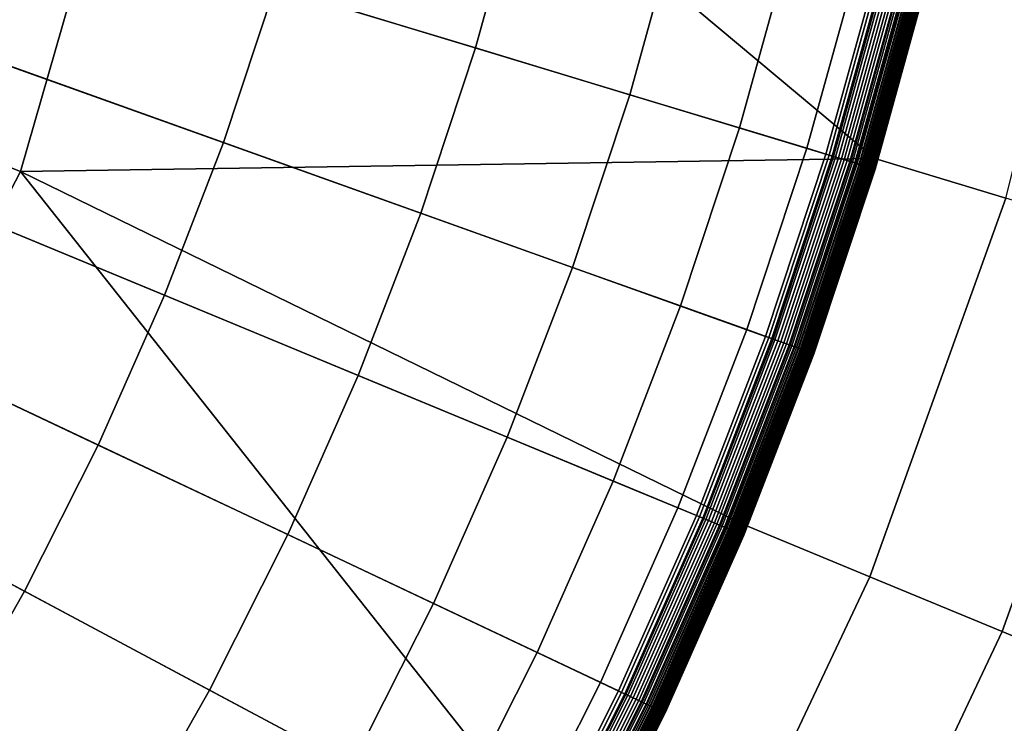
# Model space of a CAD drawing. Extents: x -10 to 159, y 0 to 80.
# Drawn here: x 78 to 79, y 38 to 39 of the extents above; entities that cross this region are included whole.
import ezdxf

# ---------------------------------------------------------------- set-up
doc = ezdxf.new("R2010")
doc.units = 0
doc.layers.add('KOREK-SOFT', color=7, linetype='CONTINUOUS')
doc.layers.add('WANNA', color=7, linetype='CONTINUOUS')

msp = doc.modelspace()

# ---------------------------------------------------------------- linework, layer by layer
at = {"layer": 'KOREK-SOFT'}
for points in [[(78.4838, 38.5409, 12.5705), (76.2297, 39.2247, 12.5705), (76.2534, 39.3102, 12.5705), (78.5383, 38.7379, 12.5705)], [(78.4197, 38.3469, 12.5705), (76.2019, 39.1405, 12.5705), (76.2297, 39.2247, 12.5705), (78.4838, 38.5409, 12.5705)], [(78.3462, 38.1563, 12.5705), (76.17, 39.0577, 12.5705), (76.2019, 39.1405, 12.5705), (78.4197, 38.3469, 12.5705)], [(78.2634, 37.9695, 12.5705), (76.134, 38.9766, 12.5705), (76.17, 39.0577, 12.5705), (78.3462, 38.1563, 12.5705)], [(78.1715, 37.7869, 12.5705), (76.0941, 38.8973, 12.5705), (76.134, 38.9766, 12.5705), (78.2634, 37.9695, 12.5705)], [(78.0708, 37.6092, 12.5705), (76.0504, 38.8201, 12.5705), (76.0941, 38.8973, 12.5705), (78.1715, 37.7869, 12.5705)], [(77.2687, 38.7588, 13.1667), (77.5823, 38.6466, 13.092), (77.6327, 38.7991, 13.092), (77.314, 38.8958, 13.1667)], [(77.8977, 38.7187, 13.0182), (78.1111, 38.654, 12.949), (78.1605, 38.8325, 12.949), (77.9442, 38.8867, 13.0182)], [(78.1111, 38.654, 12.949), (78.2752, 38.6042, 12.8879), (78.3268, 38.7908, 12.8879), (78.1605, 38.8325, 12.949)], [(77.9615, 37.4365, 12.5705), (76.0029, 38.7452, 12.5705), (76.0504, 38.8201, 12.5705), (78.0708, 37.6092, 12.5705)], [(77.5823, 38.6466, 13.092), (77.843, 38.5533, 13.0182), (77.8977, 38.7187, 13.0182), (77.6327, 38.7991, 13.092)], [(78.2752, 38.6042, 12.8879), (78.3919, 38.5688, 12.8386), (78.4451, 38.7612, 12.8386), (78.3268, 38.7908, 12.8879)], [(78.3919, 38.5688, 12.8386), (78.4635, 38.5471, 12.8046), (78.5177, 38.743, 12.8046), (78.4451, 38.7612, 12.8386)], [(77.8438, 37.2695, 12.5705), (75.9518, 38.6726, 12.5705), (76.0029, 38.7452, 12.5705), (77.9615, 37.4365, 12.5705)], [(78.4635, 38.5471, 12.8046), (78.492, 38.5385, 12.7896), (78.5466, 38.7358, 12.7896), (78.5177, 38.743, 12.8046)], [(78.4873, 38.5399, 12.5706), (78.4838, 38.5409, 12.5705), (78.5383, 38.7379, 12.5705), (78.5418, 38.737, 12.5706)], [(78.4907, 38.5389, 12.571), (78.4873, 38.5399, 12.5706), (78.5418, 38.737, 12.5706), (78.5453, 38.7361, 12.571)], [(78.494, 38.5378, 12.5715), (78.4907, 38.5389, 12.571), (78.5453, 38.7361, 12.571), (78.5486, 38.7353, 12.5715)], [(78.492, 38.5385, 12.7896), (78.5103, 38.5329, 12.7789), (78.5652, 38.7311, 12.7789), (78.5466, 38.7358, 12.7896)], [(78.4972, 38.5369, 12.5723), (78.494, 38.5378, 12.5715), (78.5486, 38.7353, 12.5715), (78.5519, 38.7345, 12.5723)], [(78.5004, 38.5359, 12.5733), (78.4972, 38.5369, 12.5723), (78.5519, 38.7345, 12.5723), (78.5551, 38.7337, 12.5733)], [(78.5035, 38.535, 12.5744), (78.5004, 38.5359, 12.5733), (78.5551, 38.7337, 12.5733), (78.5582, 38.7329, 12.5744)], [(78.5065, 38.5341, 12.5758), (78.5035, 38.535, 12.5744), (78.5582, 38.7329, 12.5744), (78.5613, 38.7321, 12.5758)], [(78.5093, 38.5332, 12.5773), (78.5065, 38.5341, 12.5758), (78.5613, 38.7321, 12.5758), (78.5642, 38.7314, 12.5773)], [(78.5121, 38.5323, 12.579), (78.5093, 38.5332, 12.5773), (78.5642, 38.7314, 12.5773), (78.567, 38.7307, 12.579)], [(78.5103, 38.5329, 12.7789), (78.5156, 38.5313, 12.7754), (78.5706, 38.7298, 12.7754), (78.5652, 38.7311, 12.7789)], [(78.5148, 38.5315, 12.5809), (78.5121, 38.5323, 12.579), (78.567, 38.7307, 12.579), (78.5697, 38.73, 12.5809)], [(78.5173, 38.5308, 12.5829), (78.5148, 38.5315, 12.5809), (78.5697, 38.73, 12.5809), (78.5723, 38.7294, 12.5829)], [(78.5156, 38.5313, 12.7754), (78.5192, 38.5302, 12.7728), (78.5742, 38.7289, 12.7728), (78.5706, 38.7298, 12.7754)], [(78.5197, 38.53, 12.5851), (78.5173, 38.5308, 12.5829), (78.5723, 38.7294, 12.5829), (78.5747, 38.7287, 12.5851)], [(78.5192, 38.5302, 12.7728), (78.5214, 38.5295, 12.7711), (78.5764, 38.7283, 12.7711), (78.5742, 38.7289, 12.7728)], [(78.522, 38.5293, 12.5874), (78.5197, 38.53, 12.5851), (78.5747, 38.7287, 12.5851), (78.577, 38.7282, 12.5874)], [(78.5214, 38.5295, 12.7711), (78.5234, 38.5289, 12.7694), (78.5784, 38.7278, 12.7694), (78.5764, 38.7283, 12.7711)], [(78.5241, 38.5287, 12.5899), (78.522, 38.5293, 12.5874), (78.577, 38.7282, 12.5874), (78.5792, 38.7276, 12.5899)], [(77.843, 38.5533, 13.0182), (78.053, 38.4781, 12.949), (78.1111, 38.654, 12.949), (77.8977, 38.7187, 13.0182)], [(78.5234, 38.5289, 12.7694), (78.5252, 38.5284, 12.7676), (78.5803, 38.7273, 12.7676), (78.5784, 38.7278, 12.7694)], [(78.5261, 38.5281, 12.5925), (78.5241, 38.5287, 12.5899), (78.5792, 38.7276, 12.5899), (78.5812, 38.7271, 12.5925)], [(78.5252, 38.5284, 12.7676), (78.5269, 38.5279, 12.7658), (78.582, 38.7269, 12.7658), (78.5803, 38.7273, 12.7676)], [(78.5279, 38.5275, 12.5953), (78.5261, 38.5281, 12.5925), (78.5812, 38.7271, 12.5925), (78.583, 38.7267, 12.5953)], [(78.5269, 38.5279, 12.7658), (78.5285, 38.5274, 12.7639), (78.5836, 38.7265, 12.7639), (78.582, 38.7269, 12.7658)], [(78.5296, 38.527, 12.5981), (78.5279, 38.5275, 12.5953), (78.583, 38.7267, 12.5953), (78.5847, 38.7262, 12.5981)], [(78.5285, 38.5274, 12.7639), (78.5298, 38.527, 12.762), (78.585, 38.7262, 12.762), (78.5836, 38.7265, 12.7639)], [(78.5311, 38.5266, 12.6011), (78.5296, 38.527, 12.5981), (78.5847, 38.7262, 12.5981), (78.5862, 38.7259, 12.6011)], [(78.5298, 38.527, 12.762), (78.5305, 38.5268, 12.761), (78.5856, 38.726, 12.761), (78.585, 38.7262, 12.762)], [(78.5305, 38.5268, 12.761), (78.5311, 38.5266, 12.76), (78.5862, 38.7259, 12.76), (78.5856, 38.726, 12.761)], [(78.5311, 38.5266, 12.76), (78.5317, 38.5264, 12.759), (78.5868, 38.7257, 12.759), (78.5862, 38.7259, 12.76)], [(78.5324, 38.5262, 12.6041), (78.5311, 38.5266, 12.6011), (78.5862, 38.7259, 12.6011), (78.5875, 38.7255, 12.6041)], [(78.5317, 38.5264, 12.759), (78.5322, 38.5263, 12.7579), (78.5874, 38.7256, 12.7579), (78.5868, 38.7257, 12.759)], [(78.5322, 38.5263, 12.7579), (78.5327, 38.5261, 12.7568), (78.5879, 38.7255, 12.7568), (78.5874, 38.7256, 12.7579)], [(78.5335, 38.5259, 12.6073), (78.5324, 38.5262, 12.6041), (78.5875, 38.7255, 12.6041), (78.5887, 38.7252, 12.6073)], [(78.5327, 38.5261, 12.7568), (78.5332, 38.526, 12.7557), (78.5883, 38.7253, 12.7557), (78.5879, 38.7255, 12.7568)], [(78.5332, 38.526, 12.7557), (78.5336, 38.5258, 12.7546), (78.5888, 38.7252, 12.7546), (78.5883, 38.7253, 12.7557)], [(78.5345, 38.5256, 12.6105), (78.5335, 38.5259, 12.6073), (78.5887, 38.7252, 12.6073), (78.5897, 38.725, 12.6105)], [(78.5336, 38.5258, 12.7546), (78.534, 38.5257, 12.7534), (78.5892, 38.7251, 12.7534), (78.5888, 38.7252, 12.7546)], [(78.534, 38.5257, 12.7534), (78.5347, 38.5255, 12.751), (78.5899, 38.7249, 12.751), (78.5892, 38.7251, 12.7534)], [(78.5352, 38.5253, 12.6139), (78.5345, 38.5256, 12.6105), (78.5897, 38.725, 12.6105), (78.5904, 38.7248, 12.6139)], [(78.5347, 38.5255, 12.751), (78.5352, 38.5253, 12.7484), (78.5904, 38.7248, 12.7484), (78.5899, 38.7249, 12.751)], [(78.5352, 38.5253, 12.7484), (78.5356, 38.5252, 12.7457), (78.5909, 38.7247, 12.7457), (78.5904, 38.7248, 12.7484)], [(78.5357, 38.5252, 12.6173), (78.5352, 38.5253, 12.6139), (78.5904, 38.7248, 12.6139), (78.591, 38.7247, 12.6173)], [(78.5356, 38.5252, 12.7457), (78.5359, 38.5251, 12.7428), (78.5912, 38.7246, 12.7428), (78.5909, 38.7247, 12.7457)], [(78.5361, 38.5251, 12.6208), (78.5357, 38.5252, 12.6173), (78.591, 38.7247, 12.6173), (78.5913, 38.7246, 12.6208)], [(78.5359, 38.5251, 12.7428), (78.5361, 38.5251, 12.7397), (78.5913, 38.7246, 12.7397), (78.5912, 38.7246, 12.7428)], [(78.5361, 38.5251, 12.7397), (78.5362, 38.525, 12.7365), (78.5914, 38.7246, 12.7365), (78.5913, 38.7246, 12.7397)], [(78.5362, 38.525, 12.6243), (78.5361, 38.5251, 12.6208), (78.5913, 38.7246, 12.6208), (78.5914, 38.7246, 12.6243)], [(78.5362, 38.525, 12.7365), (78.5362, 38.525, 12.6243), (78.5914, 38.7246, 12.6243), (78.5914, 38.7246, 12.7365)], [(77.7181, 37.1084, 12.5705), (75.8973, 38.6027, 12.5705), (75.9518, 38.6726, 12.5705), (77.8438, 37.2695, 12.5705)], [(77.5244, 38.4966, 13.092), (77.7803, 38.3907, 13.0182), (77.843, 38.5533, 13.0182), (77.5823, 38.6466, 13.092)], [(78.053, 38.4781, 12.949), (78.2144, 38.4204, 12.8879), (78.2752, 38.6042, 12.8879), (78.1111, 38.654, 12.949)], [(77.5846, 36.9536, 12.5705), (75.8393, 38.5355, 12.5705), (75.8973, 38.6027, 12.5705), (77.7181, 37.1084, 12.5705)], [(78.2144, 38.4204, 12.8879), (78.3293, 38.3793, 12.8386), (78.3919, 38.5688, 12.8386), (78.2752, 38.6042, 12.8879)], [(78.3293, 38.3793, 12.8386), (78.3997, 38.3541, 12.8046), (78.4635, 38.5471, 12.8046), (78.3919, 38.5688, 12.8386)], [(77.7803, 38.3907, 13.0182), (77.9864, 38.3053, 12.949), (78.053, 38.4781, 12.949), (77.843, 38.5533, 13.0182)], [(78.3997, 38.3541, 12.8046), (78.4277, 38.344, 12.7896), (78.492, 38.5385, 12.7896), (78.4635, 38.5471, 12.8046)], [(78.4231, 38.3457, 12.5706), (78.4197, 38.3469, 12.5705), (78.4838, 38.5409, 12.5705), (78.4873, 38.5399, 12.5706)], [(78.4265, 38.3445, 12.571), (78.4231, 38.3457, 12.5706), (78.4873, 38.5399, 12.5706), (78.4907, 38.5389, 12.571)], [(78.4297, 38.3433, 12.5715), (78.4265, 38.3445, 12.571), (78.4907, 38.5389, 12.571), (78.494, 38.5378, 12.5715)], [(78.4277, 38.344, 12.7896), (78.4458, 38.3376, 12.7789), (78.5103, 38.5329, 12.7789), (78.492, 38.5385, 12.7896)], [(78.4329, 38.3422, 12.5723), (78.4297, 38.3433, 12.5715), (78.494, 38.5378, 12.5715), (78.4972, 38.5369, 12.5723)], [(78.436, 38.3411, 12.5733), (78.4329, 38.3422, 12.5723), (78.4972, 38.5369, 12.5723), (78.5004, 38.5359, 12.5733)], [(78.4391, 38.34, 12.5744), (78.436, 38.3411, 12.5733), (78.5004, 38.5359, 12.5733), (78.5035, 38.535, 12.5744)], [(78.442, 38.3389, 12.5758), (78.4391, 38.34, 12.5744), (78.5035, 38.535, 12.5744), (78.5065, 38.5341, 12.5758)], [(78.4448, 38.3379, 12.5773), (78.442, 38.3389, 12.5758), (78.5065, 38.5341, 12.5758), (78.5093, 38.5332, 12.5773)], [(78.4476, 38.3369, 12.579), (78.4448, 38.3379, 12.5773), (78.5093, 38.5332, 12.5773), (78.5121, 38.5323, 12.579)], [(78.4458, 38.3376, 12.7789), (78.451, 38.3357, 12.7754), (78.5156, 38.5313, 12.7754), (78.5103, 38.5329, 12.7789)], [(78.4502, 38.336, 12.5809), (78.4476, 38.3369, 12.579), (78.5121, 38.5323, 12.579), (78.5148, 38.5315, 12.5809)], [(78.4527, 38.3351, 12.5829), (78.4502, 38.336, 12.5809), (78.5148, 38.5315, 12.5809), (78.5173, 38.5308, 12.5829)], [(78.451, 38.3357, 12.7754), (78.4545, 38.3344, 12.7728), (78.5192, 38.5302, 12.7728), (78.5156, 38.5313, 12.7754)], [(78.455, 38.3343, 12.5851), (78.4527, 38.3351, 12.5829), (78.5173, 38.5308, 12.5829), (78.5197, 38.53, 12.5851)], [(78.4545, 38.3344, 12.7728), (78.4567, 38.3337, 12.7711), (78.5214, 38.5295, 12.7711), (78.5192, 38.5302, 12.7728)], [(78.4573, 38.3335, 12.5874), (78.455, 38.3343, 12.5851), (78.5197, 38.53, 12.5851), (78.522, 38.5293, 12.5874)], [(78.4567, 38.3337, 12.7711), (78.4586, 38.333, 12.7694), (78.5234, 38.5289, 12.7694), (78.5214, 38.5295, 12.7711)], [(78.4594, 38.3327, 12.5899), (78.4573, 38.3335, 12.5874), (78.522, 38.5293, 12.5874), (78.5241, 38.5287, 12.5899)], [(78.4586, 38.333, 12.7694), (78.4605, 38.3323, 12.7676), (78.5252, 38.5284, 12.7676), (78.5234, 38.5289, 12.7694)], [(78.4613, 38.332, 12.5925), (78.4594, 38.3327, 12.5899), (78.5241, 38.5287, 12.5899), (78.5261, 38.5281, 12.5925)], [(78.4605, 38.3323, 12.7676), (78.4621, 38.3317, 12.7658), (78.5269, 38.5279, 12.7658), (78.5252, 38.5284, 12.7676)], [(78.4631, 38.3314, 12.5953), (78.4613, 38.332, 12.5925), (78.5261, 38.5281, 12.5925), (78.5279, 38.5275, 12.5953)], [(78.4621, 38.3317, 12.7658), (78.4636, 38.3312, 12.7639), (78.5285, 38.5274, 12.7639), (78.5269, 38.5279, 12.7658)], [(78.4647, 38.3308, 12.5981), (78.4631, 38.3314, 12.5953), (78.5279, 38.5275, 12.5953), (78.5296, 38.527, 12.5981)], [(78.4636, 38.3312, 12.7639), (78.465, 38.3307, 12.762), (78.5298, 38.527, 12.762), (78.5285, 38.5274, 12.7639)], [(78.4662, 38.3303, 12.6011), (78.4647, 38.3308, 12.5981), (78.5296, 38.527, 12.5981), (78.5311, 38.5266, 12.6011)], [(78.465, 38.3307, 12.762), (78.4656, 38.3305, 12.761), (78.5305, 38.5268, 12.761), (78.5298, 38.527, 12.762)], [(78.4656, 38.3305, 12.761), (78.4662, 38.3303, 12.76), (78.5311, 38.5266, 12.76), (78.5305, 38.5268, 12.761)], [(78.4662, 38.3303, 12.76), (78.4668, 38.3301, 12.759), (78.5317, 38.5264, 12.759), (78.5311, 38.5266, 12.76)], [(78.4675, 38.3298, 12.6041), (78.4662, 38.3303, 12.6011), (78.5311, 38.5266, 12.6011), (78.5324, 38.5262, 12.6041)], [(78.4668, 38.3301, 12.759), (78.4673, 38.3299, 12.7579), (78.5322, 38.5263, 12.7579), (78.5317, 38.5264, 12.759)], [(78.4673, 38.3299, 12.7579), (78.4678, 38.3297, 12.7568), (78.5327, 38.5261, 12.7568), (78.5322, 38.5263, 12.7579)], [(78.4686, 38.3294, 12.6073), (78.4675, 38.3298, 12.6041), (78.5324, 38.5262, 12.6041), (78.5335, 38.5259, 12.6073)], [(78.4678, 38.3297, 12.7568), (78.4683, 38.3295, 12.7557), (78.5332, 38.526, 12.7557), (78.5327, 38.5261, 12.7568)], [(78.4683, 38.3295, 12.7557), (78.4687, 38.3294, 12.7546), (78.5336, 38.5258, 12.7546), (78.5332, 38.526, 12.7557)], [(78.4695, 38.3291, 12.6105), (78.4686, 38.3294, 12.6073), (78.5335, 38.5259, 12.6073), (78.5345, 38.5256, 12.6105)], [(78.4687, 38.3294, 12.7546), (78.4691, 38.3292, 12.7534), (78.534, 38.5257, 12.7534), (78.5336, 38.5258, 12.7546)], [(78.4691, 38.3292, 12.7534), (78.4697, 38.329, 12.751), (78.5347, 38.5255, 12.751), (78.534, 38.5257, 12.7534)], [(78.4703, 38.3288, 12.6139), (78.4695, 38.3291, 12.6105), (78.5345, 38.5256, 12.6105), (78.5352, 38.5253, 12.6139)], [(78.4697, 38.329, 12.751), (78.4703, 38.3288, 12.7484), (78.5352, 38.5253, 12.7484), (78.5347, 38.5255, 12.751)], [(78.4703, 38.3288, 12.7484), (78.4707, 38.3287, 12.7457), (78.5356, 38.5252, 12.7457), (78.5352, 38.5253, 12.7484)], [(78.4708, 38.3286, 12.6173), (78.4703, 38.3288, 12.6139), (78.5352, 38.5253, 12.6139), (78.5357, 38.5252, 12.6173)], [(78.4707, 38.3287, 12.7457), (78.471, 38.3286, 12.7428), (78.5359, 38.5251, 12.7428), (78.5356, 38.5252, 12.7457)], [(78.4711, 38.3285, 12.6208), (78.4708, 38.3286, 12.6173), (78.5357, 38.5252, 12.6173), (78.5361, 38.5251, 12.6208)], [(78.471, 38.3286, 12.7428), (78.4712, 38.3285, 12.7397), (78.5361, 38.5251, 12.7397), (78.5359, 38.5251, 12.7428)], [(78.4712, 38.3285, 12.6243), (78.4711, 38.3285, 12.6208), (78.5361, 38.5251, 12.6208), (78.5362, 38.525, 12.6243)], [(78.4712, 38.3285, 12.7397), (78.4712, 38.3285, 12.7365), (78.5362, 38.525, 12.7365), (78.5361, 38.5251, 12.7397)], [(78.4712, 38.3285, 12.7365), (78.4712, 38.3285, 12.6243), (78.5362, 38.525, 12.6243), (78.5362, 38.525, 12.7365)], [(77.4593, 38.3498, 13.092), (77.7097, 38.2313, 13.0182), (77.7803, 38.3907, 13.0182), (77.5244, 38.4966, 13.092)], [(77.9864, 38.3053, 12.949), (78.1447, 38.2397, 12.8879), (78.2144, 38.4204, 12.8879), (78.053, 38.4781, 12.949)], [(78.1447, 38.2397, 12.8879), (78.2574, 38.193, 12.8386), (78.3293, 38.3793, 12.8386), (78.2144, 38.4204, 12.8879)], [(77.7097, 38.2313, 13.0182), (77.9113, 38.136, 12.949), (77.9864, 38.3053, 12.949), (77.7803, 38.3907, 13.0182)], [(78.2574, 38.193, 12.8386), (78.3265, 38.1644, 12.8046), (78.3997, 38.3541, 12.8046), (78.3293, 38.3793, 12.8386)], [(78.3265, 38.1644, 12.8046), (78.3541, 38.153, 12.7896), (78.4277, 38.344, 12.7896), (78.3997, 38.3541, 12.8046)], [(77.3871, 38.2062, 13.092), (77.6313, 38.0757, 13.0182), (77.7097, 38.2313, 13.0182), (77.4593, 38.3498, 13.092)], [(78.3495, 38.1549, 12.5706), (78.3462, 38.1563, 12.5705), (78.4197, 38.3469, 12.5705), (78.4231, 38.3457, 12.5706)], [(78.3528, 38.1535, 12.571), (78.3495, 38.1549, 12.5706), (78.4231, 38.3457, 12.5706), (78.4265, 38.3445, 12.571)], [(78.356, 38.1522, 12.5715), (78.3528, 38.1535, 12.571), (78.4265, 38.3445, 12.571), (78.4297, 38.3433, 12.5715)], [(78.3541, 38.153, 12.7896), (78.3718, 38.1457, 12.7789), (78.4458, 38.3376, 12.7789), (78.4277, 38.344, 12.7896)], [(78.3591, 38.1509, 12.5723), (78.356, 38.1522, 12.5715), (78.4297, 38.3433, 12.5715), (78.4329, 38.3422, 12.5723)], [(78.3622, 38.1496, 12.5733), (78.3591, 38.1509, 12.5723), (78.4329, 38.3422, 12.5723), (78.436, 38.3411, 12.5733)], [(78.3652, 38.1484, 12.5744), (78.3622, 38.1496, 12.5733), (78.436, 38.3411, 12.5733), (78.4391, 38.34, 12.5744)], [(78.368, 38.1472, 12.5758), (78.3652, 38.1484, 12.5744), (78.4391, 38.34, 12.5744), (78.442, 38.3389, 12.5758)], [(78.3708, 38.1461, 12.5773), (78.368, 38.1472, 12.5758), (78.442, 38.3389, 12.5758), (78.4448, 38.3379, 12.5773)], [(78.3735, 38.1449, 12.579), (78.3708, 38.1461, 12.5773), (78.4448, 38.3379, 12.5773), (78.4476, 38.3369, 12.579)], [(78.3718, 38.1457, 12.7789), (78.3769, 38.1435, 12.7754), (78.451, 38.3357, 12.7754), (78.4458, 38.3376, 12.7789)], [(78.3761, 38.1439, 12.5809), (78.3735, 38.1449, 12.579), (78.4476, 38.3369, 12.579), (78.4502, 38.336, 12.5809)], [(78.3785, 38.1429, 12.5829), (78.3761, 38.1439, 12.5809), (78.4502, 38.336, 12.5809), (78.4527, 38.3351, 12.5829)], [(78.3769, 38.1435, 12.7754), (78.3803, 38.1421, 12.7728), (78.4545, 38.3344, 12.7728), (78.451, 38.3357, 12.7754)], [(78.3808, 38.1419, 12.5851), (78.3785, 38.1429, 12.5829), (78.4527, 38.3351, 12.5829), (78.455, 38.3343, 12.5851)], [(78.3803, 38.1421, 12.7728), (78.3824, 38.1412, 12.7711), (78.4567, 38.3337, 12.7711), (78.4545, 38.3344, 12.7728)], [(78.383, 38.141, 12.5874), (78.3808, 38.1419, 12.5851), (78.455, 38.3343, 12.5851), (78.4573, 38.3335, 12.5874)], [(78.3824, 38.1412, 12.7711), (78.3844, 38.1404, 12.7694), (78.4586, 38.333, 12.7694), (78.4567, 38.3337, 12.7711)], [(78.3851, 38.1401, 12.5899), (78.383, 38.141, 12.5874), (78.4573, 38.3335, 12.5874), (78.4594, 38.3327, 12.5899)], [(78.3844, 38.1404, 12.7694), (78.3862, 38.1397, 12.7676), (78.4605, 38.3323, 12.7676), (78.4586, 38.333, 12.7694)], [(78.387, 38.1394, 12.5925), (78.3851, 38.1401, 12.5899), (78.4594, 38.3327, 12.5899), (78.4613, 38.332, 12.5925)], [(78.3862, 38.1397, 12.7676), (78.3878, 38.139, 12.7658), (78.4621, 38.3317, 12.7658), (78.4605, 38.3323, 12.7676)], [(78.3888, 38.1386, 12.5953), (78.387, 38.1394, 12.5925), (78.4613, 38.332, 12.5925), (78.4631, 38.3314, 12.5953)], [(78.3878, 38.139, 12.7658), (78.3893, 38.1384, 12.7639), (78.4636, 38.3312, 12.7639), (78.4621, 38.3317, 12.7658)], [(78.3904, 38.138, 12.5981), (78.3888, 38.1386, 12.5953), (78.4631, 38.3314, 12.5953), (78.4647, 38.3308, 12.5981)], [(78.3893, 38.1384, 12.7639), (78.3906, 38.1379, 12.762), (78.465, 38.3307, 12.762), (78.4636, 38.3312, 12.7639)], [(78.3918, 38.1374, 12.6011), (78.3904, 38.138, 12.5981), (78.4647, 38.3308, 12.5981), (78.4662, 38.3303, 12.6011)], [(78.3906, 38.1379, 12.762), (78.3912, 38.1376, 12.761), (78.4656, 38.3305, 12.761), (78.465, 38.3307, 12.762)], [(78.3912, 38.1376, 12.761), (78.3918, 38.1374, 12.76), (78.4662, 38.3303, 12.76), (78.4656, 38.3305, 12.761)], [(78.3918, 38.1374, 12.76), (78.3924, 38.1371, 12.759), (78.4668, 38.3301, 12.759), (78.4662, 38.3303, 12.76)], [(78.3931, 38.1368, 12.6041), (78.3918, 38.1374, 12.6011), (78.4662, 38.3303, 12.6011), (78.4675, 38.3298, 12.6041)], [(78.3924, 38.1371, 12.759), (78.3929, 38.1369, 12.7579), (78.4673, 38.3299, 12.7579), (78.4668, 38.3301, 12.759)], [(78.3929, 38.1369, 12.7579), (78.3934, 38.1367, 12.7568), (78.4678, 38.3297, 12.7568), (78.4673, 38.3299, 12.7579)], [(78.3942, 38.1364, 12.6073), (78.3931, 38.1368, 12.6041), (78.4675, 38.3298, 12.6041), (78.4686, 38.3294, 12.6073)], [(78.3934, 38.1367, 12.7568), (78.3938, 38.1365, 12.7557), (78.4683, 38.3295, 12.7557), (78.4678, 38.3297, 12.7568)], [(78.3938, 38.1365, 12.7557), (78.3942, 38.1364, 12.7546), (78.4687, 38.3294, 12.7546), (78.4683, 38.3295, 12.7557)], [(78.3942, 38.1364, 12.7546), (78.3946, 38.1362, 12.7534), (78.4691, 38.3292, 12.7534), (78.4687, 38.3294, 12.7546)], [(78.3951, 38.136, 12.6105), (78.3942, 38.1364, 12.6073), (78.4686, 38.3294, 12.6073), (78.4695, 38.3291, 12.6105)], [(78.3946, 38.1362, 12.7534), (78.3953, 38.1359, 12.751), (78.4697, 38.329, 12.751), (78.4691, 38.3292, 12.7534)], [(78.3958, 38.1357, 12.6139), (78.3951, 38.136, 12.6105), (78.4695, 38.3291, 12.6105), (78.4703, 38.3288, 12.6139)], [(78.3953, 38.1359, 12.751), (78.3958, 38.1357, 12.7484), (78.4703, 38.3288, 12.7484), (78.4697, 38.329, 12.751)], [(78.3958, 38.1357, 12.7484), (78.3962, 38.1355, 12.7457), (78.4707, 38.3287, 12.7457), (78.4703, 38.3288, 12.7484)], [(78.3963, 38.1355, 12.6173), (78.3958, 38.1357, 12.6139), (78.4703, 38.3288, 12.6139), (78.4708, 38.3286, 12.6173)], [(78.3962, 38.1355, 12.7457), (78.3965, 38.1354, 12.7428), (78.471, 38.3286, 12.7428), (78.4707, 38.3287, 12.7457)], [(78.3966, 38.1354, 12.6208), (78.3963, 38.1355, 12.6173), (78.4708, 38.3286, 12.6173), (78.4711, 38.3285, 12.6208)], [(78.3965, 38.1354, 12.7428), (78.3967, 38.1353, 12.7397), (78.4712, 38.3285, 12.7397), (78.471, 38.3286, 12.7428)], [(78.3967, 38.1353, 12.6243), (78.3966, 38.1354, 12.6208), (78.4711, 38.3285, 12.6208), (78.4712, 38.3285, 12.6243)], [(78.3967, 38.1353, 12.7397), (78.3967, 38.1353, 12.7365), (78.4712, 38.3285, 12.7365), (78.4712, 38.3285, 12.7397)], [(78.3967, 38.1353, 12.7365), (78.3967, 38.1353, 12.6243), (78.4712, 38.3285, 12.6243), (78.4712, 38.3285, 12.7365)], [(77.9113, 38.136, 12.949), (78.0663, 38.0627, 12.8879), (78.1447, 38.2397, 12.8879), (77.9864, 38.3053, 12.949)], [(78.0663, 38.0627, 12.8879), (78.1766, 38.0105, 12.8386), (78.2574, 38.193, 12.8386), (78.1447, 38.2397, 12.8879)], [(77.6313, 38.0757, 13.0182), (77.828, 37.9705, 12.949), (77.9113, 38.136, 12.949), (77.7097, 38.2313, 13.0182)], [(77.3079, 38.0664, 13.092), (77.5454, 37.9241, 13.0182), (77.6313, 38.0757, 13.0182), (77.3871, 38.2062, 13.092)], [(78.1766, 38.0105, 12.8386), (78.2441, 37.9786, 12.8046), (78.3265, 38.1644, 12.8046), (78.2574, 38.193, 12.8386)], [(78.2441, 37.9786, 12.8046), (78.2711, 37.9658, 12.7896), (78.3541, 38.153, 12.7896), (78.3265, 38.1644, 12.8046)], [(78.2666, 37.9679, 12.5706), (78.2634, 37.9695, 12.5705), (78.3462, 38.1563, 12.5705), (78.3495, 38.1549, 12.5706)], [(78.2698, 37.9664, 12.571), (78.2666, 37.9679, 12.5706), (78.3495, 38.1549, 12.5706), (78.3528, 38.1535, 12.571)], [(78.273, 37.9649, 12.5715), (78.2698, 37.9664, 12.571), (78.3528, 38.1535, 12.571), (78.356, 38.1522, 12.5715)], [(78.2711, 37.9658, 12.7896), (78.2884, 37.9576, 12.7789), (78.3718, 38.1457, 12.7789), (78.3541, 38.153, 12.7896)], [(78.276, 37.9635, 12.5723), (78.273, 37.9649, 12.5715), (78.356, 38.1522, 12.5715), (78.3591, 38.1509, 12.5723)], [(78.279, 37.9621, 12.5733), (78.276, 37.9635, 12.5723), (78.3591, 38.1509, 12.5723), (78.3622, 38.1496, 12.5733)], [(78.2819, 37.9607, 12.5744), (78.279, 37.9621, 12.5733), (78.3622, 38.1496, 12.5733), (78.3652, 38.1484, 12.5744)], [(78.2848, 37.9593, 12.5758), (78.2819, 37.9607, 12.5744), (78.3652, 38.1484, 12.5744), (78.368, 38.1472, 12.5758)], [(78.2875, 37.9581, 12.5773), (78.2848, 37.9593, 12.5758), (78.368, 38.1472, 12.5758), (78.3708, 38.1461, 12.5773)], [(78.2901, 37.9568, 12.579), (78.2875, 37.9581, 12.5773), (78.3708, 38.1461, 12.5773), (78.3735, 38.1449, 12.579)], [(78.2884, 37.9576, 12.7789), (78.2934, 37.9552, 12.7754), (78.3769, 38.1435, 12.7754), (78.3718, 38.1457, 12.7789)], [(78.2926, 37.9556, 12.5809), (78.2901, 37.9568, 12.579), (78.3735, 38.1449, 12.579), (78.3761, 38.1439, 12.5809)], [(78.295, 37.9545, 12.5829), (78.2926, 37.9556, 12.5809), (78.3761, 38.1439, 12.5809), (78.3785, 38.1429, 12.5829)], [(78.2934, 37.9552, 12.7754), (78.2968, 37.9536, 12.7728), (78.3803, 38.1421, 12.7728), (78.3769, 38.1435, 12.7754)], [(78.2973, 37.9534, 12.5851), (78.295, 37.9545, 12.5829), (78.3785, 38.1429, 12.5829), (78.3808, 38.1419, 12.5851)], [(78.2968, 37.9536, 12.7728), (78.2989, 37.9527, 12.7711), (78.3824, 38.1412, 12.7711), (78.3803, 38.1421, 12.7728)], [(78.2994, 37.9524, 12.5874), (78.2973, 37.9534, 12.5851), (78.3808, 38.1419, 12.5851), (78.383, 38.141, 12.5874)], [(77.828, 37.9705, 12.949), (77.9792, 37.8897, 12.8879), (78.0663, 38.0627, 12.8879), (77.9113, 38.136, 12.949)], [(78.2989, 37.9527, 12.7711), (78.3008, 37.9518, 12.7694), (78.3844, 38.1404, 12.7694), (78.3824, 38.1412, 12.7711)], [(78.3014, 37.9515, 12.5899), (78.2994, 37.9524, 12.5874), (78.383, 38.141, 12.5874), (78.3851, 38.1401, 12.5899)], [(78.3008, 37.9518, 12.7694), (78.3025, 37.951, 12.7676), (78.3862, 38.1397, 12.7676), (78.3844, 38.1404, 12.7694)], [(78.3033, 37.9506, 12.5925), (78.3014, 37.9515, 12.5899), (78.3851, 38.1401, 12.5899), (78.387, 38.1394, 12.5925)], [(78.3025, 37.951, 12.7676), (78.3041, 37.9502, 12.7658), (78.3878, 38.139, 12.7658), (78.3862, 38.1397, 12.7676)], [(78.305, 37.9498, 12.5953), (78.3033, 37.9506, 12.5925), (78.387, 38.1394, 12.5925), (78.3888, 38.1386, 12.5953)], [(78.3041, 37.9502, 12.7658), (78.3055, 37.9495, 12.7639), (78.3893, 38.1384, 12.7639), (78.3878, 38.139, 12.7658)], [(78.3066, 37.949, 12.5981), (78.305, 37.9498, 12.5953), (78.3888, 38.1386, 12.5953), (78.3904, 38.138, 12.5981)], [(78.3055, 37.9495, 12.7639), (78.3069, 37.9489, 12.762), (78.3906, 38.1379, 12.762), (78.3893, 38.1384, 12.7639)], [(78.308, 37.9483, 12.6011), (78.3066, 37.949, 12.5981), (78.3904, 38.138, 12.5981), (78.3918, 38.1374, 12.6011)], [(78.3069, 37.9489, 12.762), (78.3075, 37.9486, 12.761), (78.3912, 38.1376, 12.761), (78.3906, 38.1379, 12.762)], [(78.3075, 37.9486, 12.761), (78.308, 37.9483, 12.76), (78.3918, 38.1374, 12.76), (78.3912, 38.1376, 12.761)], [(78.308, 37.9483, 12.76), (78.3086, 37.9481, 12.759), (78.3924, 38.1371, 12.759), (78.3918, 38.1374, 12.76)], [(78.3093, 37.9478, 12.6041), (78.308, 37.9483, 12.6011), (78.3918, 38.1374, 12.6011), (78.3931, 38.1368, 12.6041)], [(78.3086, 37.9481, 12.759), (78.3091, 37.9478, 12.7579), (78.3929, 38.1369, 12.7579), (78.3924, 38.1371, 12.759)], [(78.3091, 37.9478, 12.7579), (78.3095, 37.9476, 12.7568), (78.3934, 38.1367, 12.7568), (78.3929, 38.1369, 12.7579)], [(78.3103, 37.9473, 12.6073), (78.3093, 37.9478, 12.6041), (78.3931, 38.1368, 12.6041), (78.3942, 38.1364, 12.6073)], [(78.3095, 37.9476, 12.7568), (78.31, 37.9474, 12.7557), (78.3938, 38.1365, 12.7557), (78.3934, 38.1367, 12.7568)], [(78.31, 37.9474, 12.7557), (78.3104, 37.9472, 12.7546), (78.3942, 38.1364, 12.7546), (78.3938, 38.1365, 12.7557)], [(78.3112, 37.9468, 12.6105), (78.3103, 37.9473, 12.6073), (78.3942, 38.1364, 12.6073), (78.3951, 38.136, 12.6105)], [(78.3104, 37.9472, 12.7546), (78.3108, 37.9471, 12.7534), (78.3946, 38.1362, 12.7534), (78.3942, 38.1364, 12.7546)], [(78.3108, 37.9471, 12.7534), (78.3114, 37.9467, 12.751), (78.3953, 38.1359, 12.751), (78.3946, 38.1362, 12.7534)], [(78.3119, 37.9465, 12.6139), (78.3112, 37.9468, 12.6105), (78.3951, 38.136, 12.6105), (78.3958, 38.1357, 12.6139)], [(78.3114, 37.9467, 12.751), (78.3119, 37.9465, 12.7484), (78.3958, 38.1357, 12.7484), (78.3953, 38.1359, 12.751)], [(78.3119, 37.9465, 12.7484), (78.3123, 37.9463, 12.7457), (78.3962, 38.1355, 12.7457), (78.3958, 38.1357, 12.7484)], [(78.3124, 37.9463, 12.6173), (78.3119, 37.9465, 12.6139), (78.3958, 38.1357, 12.6139), (78.3963, 38.1355, 12.6173)], [(78.3123, 37.9463, 12.7457), (78.3126, 37.9462, 12.7428), (78.3965, 38.1354, 12.7428), (78.3962, 38.1355, 12.7457)], [(78.3127, 37.9461, 12.6208), (78.3124, 37.9463, 12.6173), (78.3963, 38.1355, 12.6173), (78.3966, 38.1354, 12.6208)], [(78.3126, 37.9462, 12.7428), (78.3128, 37.9461, 12.7397), (78.3967, 38.1353, 12.7397), (78.3965, 38.1354, 12.7428)], [(78.3128, 37.9461, 12.6243), (78.3127, 37.9461, 12.6208), (78.3966, 38.1354, 12.6208), (78.3967, 38.1353, 12.6243)], [(78.3128, 37.9461, 12.7397), (78.3128, 37.9461, 12.7365), (78.3967, 38.1353, 12.7365), (78.3967, 38.1353, 12.7397)], [(78.3128, 37.9461, 12.7365), (78.3128, 37.9461, 12.6243), (78.3967, 38.1353, 12.6243), (78.3967, 38.1353, 12.7365)], [(77.5454, 37.9241, 13.0182), (77.7368, 37.8094, 12.949), (77.828, 37.9705, 12.949), (77.6313, 38.0757, 13.0182)], [(77.9792, 37.8897, 12.8879), (78.0868, 37.8322, 12.8386), (78.1766, 38.0105, 12.8386), (78.0663, 38.0627, 12.8879)], [(78.0868, 37.8322, 12.8386), (78.1527, 37.797, 12.8046), (78.2441, 37.9786, 12.8046), (78.1766, 38.0105, 12.8386)], [(78.1527, 37.797, 12.8046), (78.179, 37.7829, 12.7896), (78.2711, 37.9658, 12.7896), (78.2441, 37.9786, 12.8046)], [(77.7368, 37.8094, 12.949), (77.8838, 37.7212, 12.8879), (77.9792, 37.8897, 12.8879), (77.828, 37.9705, 12.949)], [(78.1747, 37.7852, 12.5706), (78.1715, 37.7869, 12.5705), (78.2634, 37.9695, 12.5705), (78.2666, 37.9679, 12.5706)], [(78.1778, 37.7836, 12.571), (78.1747, 37.7852, 12.5706), (78.2666, 37.9679, 12.5706), (78.2698, 37.9664, 12.571)], [(78.1809, 37.7819, 12.5715), (78.1778, 37.7836, 12.571), (78.2698, 37.9664, 12.571), (78.273, 37.9649, 12.5715)], [(78.179, 37.7829, 12.7896), (78.1959, 37.7739, 12.7789), (78.2884, 37.9576, 12.7789), (78.2711, 37.9658, 12.7896)], [(78.1839, 37.7803, 12.5723), (78.1809, 37.7819, 12.5715), (78.273, 37.9649, 12.5715), (78.276, 37.9635, 12.5723)], [(78.1868, 37.7788, 12.5733), (78.1839, 37.7803, 12.5723), (78.276, 37.9635, 12.5723), (78.279, 37.9621, 12.5733)], [(78.1896, 37.7773, 12.5744), (78.1868, 37.7788, 12.5733), (78.279, 37.9621, 12.5733), (78.2819, 37.9607, 12.5744)], [(78.1924, 37.7758, 12.5758), (78.1896, 37.7773, 12.5744), (78.2819, 37.9607, 12.5744), (78.2848, 37.9593, 12.5758)], [(78.195, 37.7744, 12.5773), (78.1924, 37.7758, 12.5758), (78.2848, 37.9593, 12.5758), (78.2875, 37.9581, 12.5773)], [(78.1976, 37.773, 12.579), (78.195, 37.7744, 12.5773), (78.2875, 37.9581, 12.5773), (78.2901, 37.9568, 12.579)], [(78.1959, 37.7739, 12.7789), (78.2008, 37.7713, 12.7754), (78.2934, 37.9552, 12.7754), (78.2884, 37.9576, 12.7789)], [(78.2, 37.7717, 12.5809), (78.1976, 37.773, 12.579), (78.2901, 37.9568, 12.579), (78.2926, 37.9556, 12.5809)], [(78.2024, 37.7704, 12.5829), (78.2, 37.7717, 12.5809), (78.2926, 37.9556, 12.5809), (78.295, 37.9545, 12.5829)], [(78.2008, 37.7713, 12.7754), (78.2041, 37.7695, 12.7728), (78.2968, 37.9536, 12.7728), (78.2934, 37.9552, 12.7754)], [(78.2046, 37.7693, 12.5851), (78.2024, 37.7704, 12.5829), (78.295, 37.9545, 12.5829), (78.2973, 37.9534, 12.5851)], [(78.2041, 37.7695, 12.7728), (78.2061, 37.7684, 12.7711), (78.2989, 37.9527, 12.7711), (78.2968, 37.9536, 12.7728)], [(78.2067, 37.7681, 12.5874), (78.2046, 37.7693, 12.5851), (78.2973, 37.9534, 12.5851), (78.2994, 37.9524, 12.5874)], [(78.2061, 37.7684, 12.7711), (78.208, 37.7675, 12.7694), (78.3008, 37.9518, 12.7694), (78.2989, 37.9527, 12.7711)], [(78.2086, 37.7671, 12.5899), (78.2067, 37.7681, 12.5874), (78.2994, 37.9524, 12.5874), (78.3014, 37.9515, 12.5899)], [(78.208, 37.7675, 12.7694), (78.2097, 37.7665, 12.7676), (78.3025, 37.951, 12.7676), (78.3008, 37.9518, 12.7694)], [(78.2105, 37.7661, 12.5925), (78.2086, 37.7671, 12.5899), (78.3014, 37.9515, 12.5899), (78.3033, 37.9506, 12.5925)], [(78.2097, 37.7665, 12.7676), (78.2112, 37.7657, 12.7658), (78.3041, 37.9502, 12.7658), (78.3025, 37.951, 12.7676)], [(78.2122, 37.7652, 12.5953), (78.2105, 37.7661, 12.5925), (78.3033, 37.9506, 12.5925), (78.305, 37.9498, 12.5953)], [(78.2112, 37.7657, 12.7658), (78.2126, 37.765, 12.7639), (78.3055, 37.9495, 12.7639), (78.3041, 37.9502, 12.7658)], [(78.2137, 37.7644, 12.5981), (78.2122, 37.7652, 12.5953), (78.305, 37.9498, 12.5953), (78.3066, 37.949, 12.5981)], [(78.2126, 37.765, 12.7639), (78.2139, 37.7643, 12.762), (78.3069, 37.9489, 12.762), (78.3055, 37.9495, 12.7639)], [(78.2151, 37.7637, 12.6011), (78.2137, 37.7644, 12.5981), (78.3066, 37.949, 12.5981), (78.308, 37.9483, 12.6011)], [(78.2139, 37.7643, 12.762), (78.2145, 37.764, 12.761), (78.3075, 37.9486, 12.761), (78.3069, 37.9489, 12.762)], [(78.2145, 37.764, 12.761), (78.2151, 37.7637, 12.76), (78.308, 37.9483, 12.76), (78.3075, 37.9486, 12.761)], [(78.2151, 37.7637, 12.76), (78.2156, 37.7634, 12.759), (78.3086, 37.9481, 12.759), (78.308, 37.9483, 12.76)], [(78.2163, 37.763, 12.6041), (78.2151, 37.7637, 12.6011), (78.308, 37.9483, 12.6011), (78.3093, 37.9478, 12.6041)], [(78.2156, 37.7634, 12.759), (78.2161, 37.7631, 12.7579), (78.3091, 37.9478, 12.7579), (78.3086, 37.9481, 12.759)], [(78.2161, 37.7631, 12.7579), (78.2165, 37.7629, 12.7568), (78.3095, 37.9476, 12.7568), (78.3091, 37.9478, 12.7579)], [(78.2173, 37.7625, 12.6073), (78.2163, 37.763, 12.6041), (78.3093, 37.9478, 12.6041), (78.3103, 37.9473, 12.6073)], [(78.2165, 37.7629, 12.7568), (78.217, 37.7626, 12.7557), (78.31, 37.9474, 12.7557), (78.3095, 37.9476, 12.7568)], [(78.217, 37.7626, 12.7557), (78.2174, 37.7624, 12.7546), (78.3104, 37.9472, 12.7546), (78.31, 37.9474, 12.7557)], [(78.2182, 37.762, 12.6105), (78.2173, 37.7625, 12.6073), (78.3103, 37.9473, 12.6073), (78.3112, 37.9468, 12.6105)], [(78.2174, 37.7624, 12.7546), (78.2177, 37.7622, 12.7534), (78.3108, 37.9471, 12.7534), (78.3104, 37.9472, 12.7546)], [(78.2177, 37.7622, 12.7534), (78.2184, 37.7619, 12.751), (78.3114, 37.9467, 12.751), (78.3108, 37.9471, 12.7534)], [(78.2189, 37.7616, 12.6139), (78.2182, 37.762, 12.6105), (78.3112, 37.9468, 12.6105), (78.3119, 37.9465, 12.6139)], [(78.2184, 37.7619, 12.751), (78.2189, 37.7616, 12.7484), (78.3119, 37.9465, 12.7484), (78.3114, 37.9467, 12.751)], [(78.2189, 37.7616, 12.7484), (78.2193, 37.7614, 12.7457), (78.3123, 37.9463, 12.7457), (78.3119, 37.9465, 12.7484)], [(78.2194, 37.7614, 12.6173), (78.2189, 37.7616, 12.6139), (78.3119, 37.9465, 12.6139), (78.3124, 37.9463, 12.6173)], [(78.2193, 37.7614, 12.7457), (78.2195, 37.7613, 12.7428), (78.3126, 37.9462, 12.7428), (78.3123, 37.9463, 12.7457)], [(78.2197, 37.7612, 12.6208), (78.2194, 37.7614, 12.6173), (78.3124, 37.9463, 12.6173), (78.3127, 37.9461, 12.6208)], [(78.2195, 37.7613, 12.7428), (78.2197, 37.7612, 12.7397), (78.3128, 37.9461, 12.7397), (78.3126, 37.9462, 12.7428)], [(78.2197, 37.7612, 12.7397), (78.2198, 37.7611, 12.7365), (78.3128, 37.9461, 12.7365), (78.3128, 37.9461, 12.7397)], [(78.2198, 37.7611, 12.6243), (78.2197, 37.7612, 12.6208), (78.3127, 37.9461, 12.6208), (78.3128, 37.9461, 12.6243)], [(78.2198, 37.7611, 12.7365), (78.2198, 37.7611, 12.6243), (78.3128, 37.9461, 12.6243), (78.3128, 37.9461, 12.7365)]]:
    msp.add_3dface(points, dxfattribs=at)
at = {"layer": 'WANNA'}
for points in [[(144.6303, 41.9474, 0.001), (74.5, 7.8097, -0.001), (74.5, 76.0653, -0.001)], [(144.5892, 40.2641, 0.001), (74.5, 7.8097, -0.001), (144.6303, 41.9474, 0.001)], [(74.5, 7.8097, -0.001), (144.5892, 40.2641, 0.001), (144.4644, 38.5848, 0.001)], [(76.8319, 38.8372, 11.0299), (77.6271, 38.5224, 11.4451), (77.8066, 39.147, 11.4451), (76.9657, 39.3026, 11.0299)], [(78.5361, 38.5361, 11.8604), (77.8066, 39.147, 11.4451), (77.6271, 38.5224, 11.4451)], [(77.8066, 39.147, 11.4451), (78.5361, 38.5361, 11.8604), (78.6374, 38.9368, 11.8604)], [(78.7801, 38.9084, 11.9211), (78.6374, 38.9368, 11.8604), (78.5361, 38.5361, 11.8604), (78.6753, 38.4939, 11.9211)], [(76.5999, 38.3895, 11.0299), (77.3157, 37.9215, 11.4451), (77.6271, 38.5224, 11.4451), (76.8319, 38.8372, 11.0299)], [(144.4644, 38.5848, 0.001), (144.2569, 36.9136, 0.001), (74.5, 7.8097, -0.001)], [(78.3963, 38.1467, 11.8604), (78.5361, 38.5361, 11.8604), (77.6271, 38.5224, 11.4451)], [(78.6753, 38.4939, 11.9211), (78.5361, 38.5361, 11.8604), (78.3963, 38.1467, 11.8604), (78.5307, 38.0911, 11.9211)], [(78.2198, 37.7726, 11.8604), (77.6271, 38.5224, 11.4451), (77.3157, 37.9215, 11.4451)], [(77.6271, 38.5224, 11.4451), (78.2198, 37.7726, 11.8604), (78.3963, 38.1467, 11.8604)], [(78.821, 38.4497, 11.9654), (78.6753, 38.4939, 11.9211), (78.5307, 38.0911, 11.9211), (78.6714, 38.0328, 11.9654)], [(78.9706, 38.4043, 11.9921), (78.821, 38.4497, 11.9654), (78.6714, 38.0328, 11.9654), (78.8158, 37.973, 11.9921)], [(78.5307, 38.0911, 11.9211), (78.3963, 38.1467, 11.8604), (78.2198, 37.7726, 11.8604), (78.348, 37.704, 11.9211)], [(78.6714, 38.0328, 11.9654), (78.5307, 38.0911, 11.9211), (78.348, 37.704, 11.9211), (78.4823, 37.6322, 11.9654)], [(78.8158, 37.973, 11.9921), (78.6714, 38.0328, 11.9654), (78.4823, 37.6322, 11.9654), (78.6202, 37.5585, 11.9921)], [(78.9611, 37.9128, 12.001), (78.8158, 37.973, 11.9921), (78.6202, 37.5585, 11.9921), (78.7589, 37.4843, 12.001)]]:
    msp.add_3dface(points, dxfattribs=at)

doc.saveas('drawing.dxf')
